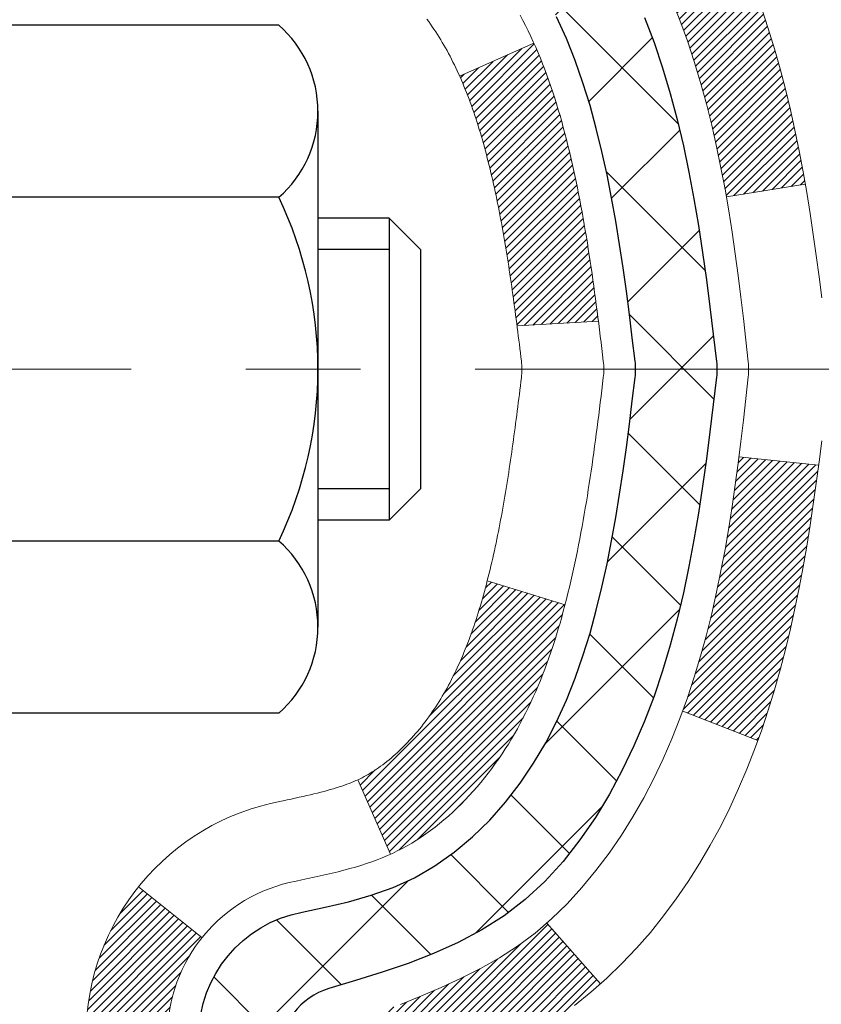
# Model space of a CAD drawing. Extents: x 13 to 3254, y -142 to 1977.
# Drawn here: x 312 to 313, y -118 to -118 of the extents above; entities that cross this region are included whole.
import ezdxf

# ---------------------------------------------------------------- set-up
doc = ezdxf.new("R2010")
doc.units = 0
doc.header["$LTSCALE"] = 5
doc.header["$MEASUREMENT"] = 0
doc.linetypes.add('CENTERX2', pattern=[4, 2.5, -0.5, 0.5, -0.5])
doc.layers.get('DEFPOINTS').update_dxf_attribs({"linetype": 'CONTINUOUS'})
for name, color, linetype, lineweight in [('CENTERLINE - L', 1, 'CENTERX2', 18), ('CONCRETE - H', 130, 'CONTINUOUS', 9), ('DECK COAT - H', 20, 'CONTINUOUS', 20), ('DECK COAT - L', 22, 'CONTINUOUS', 18), ('DIMS', 50, 'CONTINUOUS', 25), ('MIG FOOT - H', 251, 'CONTINUOUS', 20), ('MIG RETAINER - H', 251, 'CONTINUOUS', 20), ('PVC SIDESHEET - H', 170, 'CONTINUOUS', 20), ('PVC SIDESHEET - L', 150, 'CONTINUOUS', 25), ('SCREW - L', 1, 'CONTINUOUS', 25), ('TEXT - 4', 241, 'CONTINUOUS', 25)]:
    doc.layers.add(name, color=color, linetype=linetype, lineweight=lineweight)
doc.styles.add('ROMANS', font='romans', dxfattribs={"width": 0.9})
doc.dimstyles.get("Standard").update_dxf_attribs({"dimtxt": 0.18, "dimasz": 0.18, "dimexe": 0.18, "dimexo": 0.0625, "dimgap": 0.09, "dimtad": 0, "dimtih": 1, "dimtoh": 1, "dimdec": 4, "dimzin": 0, "dimdsep": 46, "dimtxsty": 'Standard', "dimcen": 0.09, "dimadec": 0, "dimazin": 0, "dimtfac": 1, "dimtdec": 4, "dimtofl": 0, "dimtmove": 0, "dimatfit": 3, "dimfxl": 1, "dimtolj": 1, "dimtzin": 0, "dimarcsym": 0})

# ---------------------------------------------------------------- blocks, each defined once
blk = doc.blocks.new('*D22')
at = {"layer": 'DEFPOINTS', "color": 0, "transparency": 16777216}
for p in [(317.20691, -115.85741), (311.94531, -119.85741), (324.15248, -119.85741)]:
    blk.add_point(p, dxfattribs=at)
at = {"layer": 'DIMS', "color": 0, "lineweight": -2, "transparency": 16777216}
for p, q in [((317.51691, -115.85741), (324.46248, -115.85741)), ((324.15248, -116.16741), (324.15248, -117.3229)), ((324.15248, -119.54741), (324.15248, -118.76957)), ((312.25531, -119.85741), (324.46248, -119.85741))]:
    blk.add_line(p, q, dxfattribs=at)
at = {"layer": 'DIMS', "color": 0, "transparency": 16777216}
for points in [[(324.10081, -116.16741), (324.20415, -116.16741), (324.15248, -115.85741)], [(324.10081, -119.54741), (324.20415, -119.54741), (324.15248, -119.85741)]]:
    blk.add_solid(points, dxfattribs=at)
at = {"layer": 'DIMS', "color": 0, "transparency": 16777216, "insert": (324.15248, -118.04624), "char_height": 0.31, "attachment_point": 5}
blk.add_mtext('\\A1;4 IN\\P [101.6mm]', dxfattribs=at)
blk = doc.blocks.new('*D25')
at = {"layer": 'DEFPOINTS', "color": 0, "transparency": 16777216}
for p in [(317.20691, -116.35737), (311.70691, -117.29234), (311.70691, -118.35744)]:
    blk.add_point(p, dxfattribs=at)
at = {"layer": 'DIMS', "color": 0, "lineweight": -2, "transparency": 16777216}
for p, q in [((317.20691, -116.66737), (317.20691, -117.60234)), ((311.70691, -118.04744), (311.70691, -116.98234)), ((312.01691, -117.29234), (313.37495, -117.29234)), ((316.89691, -117.29234), (316.47495, -117.29234))]:
    blk.add_line(p, q, dxfattribs=at)
at = {"layer": 'DIMS', "color": 0, "transparency": 16777216}
for points in [[(312.01691, -117.24067), (312.01691, -117.34401), (311.70691, -117.29234)], [(316.89691, -117.24067), (316.89691, -117.34401), (317.20691, -117.29234)]]:
    blk.add_solid(points, dxfattribs=at)
at = {"layer": 'DIMS', "color": 0, "transparency": 16777216, "insert": (314.92495, -117.29234), "char_height": 0.31, "attachment_point": 5}
blk.add_mtext('\\A1;5 1/2 IN\\P [139.7mm]', dxfattribs=at)

msp = doc.modelspace()

# ---------------------------------------------------------------- hatches: boundary and pattern name
at = {"layer": 'CONCRETE - H'}
h = msp.add_hatch(dxfattribs=at)
h.set_pattern_fill('AR-CONC', color=256, scale=0.217)
h.set_pattern_definition([(50, (0, 0), (1.5564546, -0.136172), [0.16275, -1.79025]), (355, (0, 0), (-0.3010904, 1.632257), [0.1302, -1.4322]), (100.45144, (0.1297, -0.0113), (1.255364, 1.496085), [0.138316, -1.5214784]), (46.1842, (0, 0.434), (2.315914, -0.359177), [0.244125, -2.685375]), (96.6356, (0.193, 0.404), (2.028216, 2.113837), [0.207474, -2.282219]), (351.1842, (0, 0.434), (2.028216, 2.113837), [0.1953, -2.1483]), (21, (0.217, 0.3255), (1.2952883, -0.873683), [0.16275, -1.79025]), (326, (0.217, 0.3255), (0.527994, 1.5735756), [0.1302, -1.4322]), (71.45144, (0.325, 0.2527), (1.8232826, 0.6998926), [0.138316, -1.5214784]), (37.5, (0, 0), (0.0263869, 0.7223797), [0, -1.41484, 0, -1.4539, 0, -1.437625]), (7.5, (0, 0), (0.5708609, 0.8558734), [0, -0.82894, 0, -1.38229, 0, -0.547925]), (327.5, (-0.4839, 0), (1.1583947, -0.0489441), [0, -0.5425, 0, -1.6926, 0, -2.24595]), (317.5, (-0.7009, 0), (1.265514, 0.2172278), [0, -0.70525, 0, -1.12406, 0, -1.59495])])
edge = h.paths.add_edge_path()
edge.add_spline(control_points=[(320.26755, -115.85744), (320.40221, -116.18214), (320.24175, -116.83302), (319.11976, -117.27261), (318.19916, -118.69143), (318.5581, -119.93978), (318.81812, -120.56815)], knot_values=[0, 0, 0, 0, 0.876559, 1.762402, 3.422508, 5.404763, 5.404763, 5.404763, 5.404763], degree=3, periodic=0)
edge.add_line((318.81811, -120.56815), (318.81812, -121.1587))
edge.add_line((318.81812, -121.1587), (318.32512, -121.1587))
edge.add_line((318.32512, -121.1587), (318.32512, -120.96185))
edge.add_line((318.32512, -120.96185), (317.65543, -120.96185))
edge.add_arc((317.65543, -120.92248), 0.03937, 240, 270, ccw=False)
edge.add_line((317.63575, -120.95658), (317.49999, -120.8782))
edge.add_arc((317.44487, -120.97367), 0.11024, 60, 90)
edge.add_line((317.44487, -120.86343), (316.53691, -120.86343))
edge.add_arc((316.53691, -120.82406), 0.03937, 240, 270, ccw=False)
edge.add_line((316.51723, -120.85816), (315.83714, -120.46551))
edge.add_arc((315.77714, -120.56943), 0.12, 60.00003, 90)
edge.add_line((315.77714, -120.44943), (315.5657, -120.44943))
edge.add_arc((315.5657, -120.41006), 0.03937, 225, 270.00221, ccw=False)
edge.add_line((315.53786, -120.4379), (315.42139, -120.32143))
edge.add_arc((315.17169, -120.57113), 0.35313, 45, 76.098)
edge.add_arc((314.88241, -121.7399), 1.55717, 76.098, 103.902)
edge.add_arc((314.59312, -120.57113), 0.35313, 103.902, 135)
edge.add_line((314.34342, -120.32143), (314.22695, -120.4379))
edge.add_arc((314.19911, -120.41006), 0.03937, 270, 315, ccw=False)
edge.add_line((314.19911, -120.44943), (312.48821, -120.44943))
edge.add_arc((312.48821, -120.41006), 0.03937, 180, 270, ccw=False)
edge.add_line((312.44884, -120.41006), (312.44884, -118.51503))
edge.add_line((312.44884, -118.51503), (312.44884, -118.50373))
edge.add_arc((312.48821, -118.50373), 0.03937, 107.30238, 180, ccw=False)
edge.add_line((312.4765, -118.46614), (312.49378, -118.45961))
edge.add_line((312.49378, -118.45961), (312.51095, -118.4529))
edge.add_line((312.51095, -118.4529), (312.52794, -118.44581))
edge.add_line((312.52794, -118.44581), (312.54463, -118.43815))
edge.add_line((312.54463, -118.43815), (312.56094, -118.42974))
edge.add_line((312.56094, -118.42974), (312.57678, -118.42043))
edge.add_line((312.57678, -118.42043), (312.59212, -118.41024))
edge.add_line((312.59212, -118.41024), (312.60695, -118.39927))
edge.add_line((312.60695, -118.39927), (312.62127, -118.38762))
edge.add_line((312.62127, -118.38762), (312.63506, -118.37539))
edge.add_line((312.63506, -118.37539), (312.64831, -118.36262))
edge.add_line((312.64831, -118.36262), (312.66101, -118.34933))
edge.add_line((312.66101, -118.34933), (312.67314, -118.3355))
edge.add_line((312.67314, -118.3355), (312.6847, -118.32117))
edge.add_line((312.6847, -118.32117), (312.6957, -118.30638))
edge.add_line((312.6957, -118.30638), (312.70613, -118.29116))
edge.add_line((312.70613, -118.29116), (312.71601, -118.27557))
edge.add_line((312.71601, -118.27557), (312.72534, -118.25964))
edge.add_line((312.72534, -118.25964), (312.73411, -118.24342))
edge.add_line((312.73411, -118.24342), (312.74233, -118.22693))
edge.add_line((312.74233, -118.22693), (312.75004, -118.21022))
edge.add_line((312.75004, -118.21022), (312.75723, -118.19332))
edge.add_line((312.75723, -118.19332), (312.76393, -118.17625))
edge.add_line((312.76393, -118.17625), (312.77016, -118.15904))
edge.add_line((312.77016, -118.15904), (312.77595, -118.14169))
edge.add_line((312.77595, -118.14169), (312.78132, -118.1242))
edge.add_line((312.78132, -118.1242), (312.7863, -118.10659))
edge.add_line((312.7863, -118.10659), (312.79092, -118.08887))
edge.add_line((312.79092, -118.08887), (312.79519, -118.07104))
edge.add_line((312.79519, -118.07104), (312.79915, -118.0531))
edge.add_line((312.79915, -118.0531), (312.80282, -118.03508))
edge.add_line((312.80282, -118.03508), (312.80623, -118.01698))
edge.add_line((312.80623, -118.01698), (312.8094, -117.9988))
edge.add_line((312.8094, -117.9988), (312.81235, -117.98055))
edge.add_line((312.81235, -117.98055), (312.81512, -117.96224))
edge.add_line((312.81512, -117.96224), (312.81772, -117.94388))
edge.add_line((312.81772, -117.94388), (312.82019, -117.92548))
edge.add_line((312.82019, -117.92548), (312.82254, -117.90704))
edge.add_line((312.82254, -117.90704), (312.82481, -117.88858))
edge.add_line((312.82481, -117.88858), (312.82702, -117.8701))
edge.add_line((312.82702, -117.8701), (312.8292, -117.8516))
edge.add_line((312.8292, -117.8516), (312.8292, -117.83787))
edge.add_line((312.8292, -117.83787), (312.82702, -117.81937))
edge.add_line((312.82702, -117.81937), (312.82481, -117.80089))
edge.add_line((312.82481, -117.80089), (312.82254, -117.78243))
edge.add_line((312.82254, -117.78243), (312.82019, -117.76399))
edge.add_line((312.82019, -117.76399), (312.81772, -117.74559))
edge.add_line((312.81772, -117.74559), (312.81512, -117.72723))
edge.add_line((312.81512, -117.72723), (312.81235, -117.70892))
edge.add_line((312.81235, -117.70892), (312.8094, -117.69067))
edge.add_line((312.8094, -117.69067), (312.80623, -117.67249))
edge.add_line((312.80623, -117.67249), (312.80282, -117.65439))
edge.add_line((312.80282, -117.65439), (312.79915, -117.63636))
edge.add_line((312.79915, -117.63636), (312.79519, -117.61843))
edge.add_line((312.79519, -117.61843), (312.79092, -117.6006))
edge.add_line((312.79092, -117.6006), (312.7863, -117.58288))
edge.add_line((312.7863, -117.58288), (312.78132, -117.56527))
edge.add_line((312.78132, -117.56527), (312.77595, -117.54778))
edge.add_line((312.77595, -117.54778), (312.77016, -117.53043))
edge.add_line((312.77016, -117.53043), (312.76393, -117.51322))
edge.add_line((312.76393, -117.51322), (312.75723, -117.49615))
edge.add_line((312.75723, -117.49615), (312.75004, -117.47925))
edge.add_line((312.75004, -117.47925), (312.74233, -117.46254))
edge.add_line((312.74233, -117.46254), (312.73411, -117.44605))
edge.add_line((312.73411, -117.44605), (312.72534, -117.42983))
edge.add_line((312.72534, -117.42983), (312.71601, -117.4139))
edge.add_line((312.71601, -117.4139), (312.70613, -117.39831))
edge.add_line((312.70613, -117.39831), (312.6957, -117.38309))
edge.add_line((312.6957, -117.38309), (312.6847, -117.3683))
edge.add_line((312.6847, -117.3683), (312.67314, -117.35397))
edge.add_line((312.67314, -117.35397), (312.66101, -117.34014))
edge.add_line((312.66101, -117.34014), (312.64831, -117.32685))
edge.add_line((312.64831, -117.32685), (312.63506, -117.31408))
edge.add_line((312.63506, -117.31408), (312.62127, -117.30184))
edge.add_line((312.62127, -117.30184), (312.60695, -117.29019))
edge.add_line((312.60695, -117.29019), (312.59212, -117.27923))
edge.add_line((312.59212, -117.27923), (312.57678, -117.26904))
edge.add_line((312.57678, -117.26904), (312.56094, -117.25973))
edge.add_line((312.56094, -117.25973), (312.54463, -117.25132))
edge.add_line((312.54463, -117.25132), (312.52794, -117.24366))
edge.add_line((312.52794, -117.24366), (312.51095, -117.23657))
edge.add_line((312.51095, -117.23657), (312.49378, -117.22986))
edge.add_line((312.49378, -117.22986), (312.4765, -117.22333))
edge.add_arc((312.48821, -117.18574), 0.03937, 180, 252.69762, ccw=False)
edge.add_line((312.44884, -117.18574), (312.44884, -116.99651))
edge.add_line((312.44884, -116.99651), (312.35042, -116.99651))
edge.add_line((312.35042, -116.99651), (312.35068, -116.99651))
edge.add_arc((312.38979, -116.99195), 0.03937, 122.90315, 186.64026, ccw=False)
edge.add_line((312.3684, -116.9589), (312.68362, -116.75495))
edge.add_arc((312.50593, -116.55626), 0.26656, 311.80615, 360)
edge.add_line((312.77248, -116.55626), (312.77248, -116.50704))
edge.add_line((312.77248, -116.50704), (312.86223, -116.50704))
edge.add_line((312.86223, -116.50704), (312.86223, -116.56074))
edge.add_line((312.86223, -116.56074), (313.06105, -116.56074))
edge.add_arc((313.06105, -116.482), 0.07874, 270, 360)
edge.add_line((313.13979, -116.482), (313.13979, -116.35737))
edge.add_line((313.13979, -116.35737), (317.20691, -116.35734))
edge.add_line((317.20691, -116.35734), (317.20691, -115.85741))
edge.add_line((317.20691, -115.85741), (320.26755, -115.85744))
h.paths.add_polyline_path([(313.91745, -117.78317), (316.24245, -117.78317), (316.24245, -116.80151), (313.91745, -116.80151)], flags=16)
at = {"layer": 'DECK COAT - H'}
h = msp.add_hatch(dxfattribs=at)
h.set_pattern_fill('ANSI31', color=256, scale=0.03937, style=0)
h.set_pattern_definition([(45, (127.9207264, -237.7933954), (-0.00347984925, 0.00347984925), [])])
h.paths.add_polyline_path([(312.47313, -118.39107), (312.49071, -118.38347), (312.50805, -118.37551), (312.52502, -118.36698), (312.54151, -118.35771), (312.55739, -118.34751), (312.57256, -118.33622), (312.58274, -118.32747), (312.62958, -118.38024), (312.62127, -118.38762), (312.60695, -118.39927), (312.59212, -118.41024), (312.57678, -118.42043), (312.56094, -118.42974), (312.54463, -118.43815), (312.52793, -118.44581), (312.51095, -118.4529), (312.49377, -118.45961), (312.4765, -118.46614, 0.087744), (312.46432, -118.47244), (312.42131, -118.41611, -0.087752), (312.45542, -118.39848)])
h.paths.add_polyline_path([(312.72195, -118.07625), (312.72659, -118.05769), (312.73082, -118.03907), (312.73468, -118.02039), (312.7382, -118.00169), (312.74141, -117.98295), (312.74436, -117.96418), (312.74707, -117.94539), (312.74958, -117.92659), (312.75027, -117.92107), (312.8198, -117.92834), (312.81772, -117.94388), (312.81512, -117.96224), (312.81235, -117.98055), (312.8094, -117.9988), (312.80623, -118.01698), (312.80282, -118.03508), (312.79915, -118.0531), (312.79519, -118.07104), (312.79092, -118.08887), (312.7863, -118.10659), (312.78132, -118.1242), (312.77595, -118.14169), (312.77016, -118.15904), (312.76686, -118.16815), (312.70123, -118.14255), (312.70537, -118.13114), (312.71136, -118.113), (312.71688, -118.09469)])
h.paths.add_polyline_path([(312.70537, -117.55833), (312.69887, -117.54039), (312.69184, -117.52268), (312.68425, -117.50524), (312.67609, -117.48809), (312.67107, -117.47846), (312.73545, -117.44874), (312.74233, -117.46254), (312.75003, -117.47925), (312.75722, -117.49615), (312.76392, -117.51322), (312.77016, -117.53043), (312.77595, -117.54778), (312.78132, -117.56527), (312.7863, -117.58288), (312.79092, -117.6006), (312.79519, -117.61843), (312.79915, -117.63636), (312.80282, -117.65439), (312.80623, -117.67249), (312.80812, -117.68334), (312.73933, -117.69438), (312.7382, -117.68778), (312.73468, -117.66908), (312.73082, -117.6504), (312.72659, -117.63178), (312.72195, -117.61322), (312.71688, -117.59478), (312.71136, -117.57647)])
h.paths.add_polyline_path([(312.37797, -117.07185), (312.44884, -117.07185), (312.44884, -117.18574, 0.328288), (312.4765, -117.22333), (312.49377, -117.22986), (312.51095, -117.23657), (312.52793, -117.24366), (312.54463, -117.25132), (312.56094, -117.25973), (312.56113, -117.25984), (312.52383, -117.32189), (312.50805, -117.31396), (312.49071, -117.306), (312.47313, -117.2984), (312.45542, -117.29099, -0.32829), (312.37797, -117.18574)])
h.paths.add_polyline_path([(312.18112, -118.42623, -0.1704), (312.2269, -118.29582), (312.28222, -118.34011, 0.1704), (312.25199, -118.42623), (312.25199, -118.54763), (312.18112, -118.54763)])
h.paths.add_polyline_path([(312.51448, -118.08175), (312.51659, -118.07607), (312.51864, -118.07029), (312.52063, -118.06441), (312.52208, -118.05993), (312.52304, -118.05692), (312.52397, -118.0539), (312.5249, -118.05084), (312.5258, -118.04777), (312.5267, -118.04467), (312.52758, -118.04155), (312.52845, -118.03842), (312.5293, -118.03526), (312.53015, -118.03209), (312.53094, -118.02903), (312.59875, -118.04987), (312.59861, -118.05039), (312.59722, -118.05558), (312.5958, -118.06074), (312.59434, -118.06589), (312.59283, -118.07101), (312.59129, -118.0761), (312.58969, -118.08118), (312.58806, -118.08622), (312.58637, -118.09124), (312.58464, -118.09622), (312.58286, -118.10118), (312.58103, -118.10611), (312.57914, -118.11101), (312.57721, -118.11587), (312.57521, -118.1207), (312.57317, -118.12549), (312.57106, -118.13025), (312.5689, -118.13498), (312.56668, -118.13966), (312.56439, -118.14431), (312.56205, -118.14892), (312.55964, -118.15348), (312.55717, -118.15801), (312.55463, -118.16249), (312.55202, -118.16693), (312.54935, -118.17133), (312.5466, -118.17567), (312.54379, -118.17998), (312.5409, -118.18423), (312.53794, -118.18844), (312.5349, -118.1926), (312.53179, -118.19671), (312.52861, -118.20076), (312.52536, -118.20475), (312.52204, -118.20868), (312.51865, -118.21254), (312.51519, -118.21634), (312.51167, -118.22006), (312.50809, -118.2237), (312.50445, -118.22726), (312.50076, -118.23073), (312.497, -118.23412), (312.49319, -118.23741), (312.48933, -118.24061), (312.48542, -118.24371), (312.48145, -118.2467), (312.47744, -118.2496), (312.47339, -118.25238), (312.46929, -118.25505), (312.46515, -118.25761), (312.46098, -118.26004), (312.45677, -118.26236), (312.45252, -118.26456), (312.44821, -118.26664), (312.44647, -118.26743), (312.41809, -118.2025), (312.42087, -118.20116), (312.42443, -118.1993), (312.42799, -118.19728), (312.43159, -118.19506), (312.43523, -118.19265), (312.43889, -118.19006), (312.44255, -118.18729), (312.4462, -118.18434), (312.44985, -118.18123), (312.45348, -118.17794), (312.45708, -118.1745), (312.46064, -118.17091), (312.46415, -118.16717), (312.4676, -118.1633), (312.47099, -118.15931), (312.47431, -118.1552), (312.47754, -118.15099), (312.48069, -118.14669), (312.48374, -118.1423), (312.48671, -118.13781), (312.4896, -118.13322), (312.49241, -118.12853), (312.49515, -118.12373), (312.49781, -118.11884), (312.5004, -118.11384), (312.50292, -118.10874), (312.50537, -118.10354), (312.50775, -118.09824), (312.51006, -118.09284), (312.5123, -118.08735)])
h.paths.add_polyline_path([(312.55422, -117.78672), (312.55373, -117.78315), (312.55324, -117.77959), (312.55274, -117.77604), (312.55224, -117.77249), (312.55173, -117.76896), (312.55121, -117.76543), (312.55069, -117.76192), (312.55016, -117.75841), (312.54963, -117.7549), (312.54909, -117.75141), (312.54854, -117.74792), (312.54798, -117.74444), (312.54742, -117.74097), (312.54684, -117.73751), (312.54626, -117.73405), (312.54567, -117.7306), (312.54507, -117.72716), (312.54446, -117.72372), (312.54385, -117.7203), (312.54322, -117.71688), (312.54259, -117.71347), (312.54194, -117.71007), (312.54129, -117.70668), (312.54062, -117.70331), (312.53995, -117.69994), (312.53926, -117.69659), (312.53856, -117.69325), (312.53786, -117.68992), (312.53714, -117.6866), (312.53641, -117.6833), (312.53567, -117.68001), (312.53492, -117.67673), (312.53415, -117.67347), (312.53338, -117.67022), (312.53259, -117.66698), (312.53179, -117.66377), (312.53097, -117.66056), (312.53015, -117.65738), (312.5293, -117.65421), (312.52845, -117.65105), (312.52758, -117.64792), (312.5267, -117.6448), (312.5258, -117.6417), (312.52444, -117.63708), (312.52256, -117.63102), (312.52063, -117.62505), (312.51864, -117.61918), (312.51659, -117.6134), (312.51448, -117.60771), (312.5123, -117.60212), (312.51006, -117.59663), (312.50775, -117.59123), (312.50686, -117.58925), (312.57158, -117.56038), (312.57317, -117.56398), (312.57521, -117.56877), (312.57721, -117.5736), (312.57914, -117.57846), (312.58103, -117.58336), (312.58286, -117.58829), (312.58464, -117.59324), (312.58637, -117.59823), (312.58806, -117.60325), (312.58969, -117.60829), (312.59129, -117.61336), (312.59283, -117.61846), (312.59434, -117.62358), (312.5958, -117.62873), (312.59722, -117.63389), (312.59861, -117.63908), (312.59996, -117.64428), (312.60127, -117.6495), (312.60254, -117.65473), (312.60378, -117.65998), (312.60499, -117.66524), (312.60617, -117.67052), (312.60731, -117.67581), (312.60843, -117.68111), (312.60951, -117.68642), (312.61057, -117.69173), (312.6116, -117.69706), (312.61261, -117.70239), (312.61359, -117.70773), (312.61455, -117.71307), (312.61548, -117.71841), (312.61639, -117.72377), (312.61729, -117.72913), (312.61816, -117.73449), (312.61901, -117.73987), (312.61984, -117.74525), (312.62066, -117.75064), (312.62146, -117.75603), (312.62224, -117.76143), (312.62301, -117.76683), (312.62376, -117.77225), (312.62451, -117.77766), (312.62524, -117.78309), (312.62596, -117.78852), (312.62666, -117.79395), (312.62736, -117.7994), (312.62778, -117.8027), (312.55689, -117.80697), (312.5566, -117.80469), (312.55613, -117.80108), (312.55566, -117.79747), (312.55518, -117.79388), (312.5547, -117.79029)])
h.paths.add_polyline_path([(312.18112, -117.26324), (312.18112, -117.16684), (312.25199, -117.16684), (312.25199, -117.26324, 0.355191), (312.36165, -117.39813), (312.34133, -117.4662, -0.347126)])
at = {"layer": 'MIG FOOT - H'}
h = msp.add_hatch(dxfattribs=at)
h.set_pattern_fill('ANSI31', color=256, scale=1.9685, style=0)
h.set_pattern_definition([(45, (-635.0367, -583.4201), (-0.17399246, 0.17399246), [])])
h.paths.add_polyline_path([(312.10891, -117.09461), (311.94491, -117.09461), (311.94491, -117.66196), (312.10891, -117.66196)])
edge = h.paths.add_edge_path()
edge.add_line((312.10891, -118.03696), (311.94491, -118.03696))
edge.add_line((311.94491, -118.03696), (311.94491, -120.55438))
edge.add_arc((312.29924, -120.55438), 0.35433, 180, 270)
edge.add_line((312.29924, -120.90871), (314.66366, -120.90871))
edge.add_line((314.66366, -120.90871), (314.66366, -120.74471))
edge.add_line((314.66366, -120.74471), (312.29924, -120.74471))
edge.add_arc((312.29924, -120.55438), 0.19033, 180, 270, ccw=False)
edge.add_line((312.10891, -120.55438), (312.10891, -118.03696))
h.paths.add_polyline_path([(315.63241, -120.74471), (315.10116, -120.74471), (315.10116, -120.90871), (315.63241, -120.90871)])
at = {"layer": 'MIG RETAINER - H'}
h = msp.add_hatch(dxfattribs=at)
h.set_pattern_fill('ANSI31', color=256, scale=0.47, style=0)
h.set_pattern_definition([(45, (-635.0367, -554.118964), (-0.0415425234, 0.0415425234), [])])
h.paths.add_polyline_path([(311.70691, -118.76661), (311.70691, -118.06549), (311.7812, -118.0009), (311.94491, -118.0009), (311.94491, -118.76661)])
edge = h.paths.add_edge_path()
edge.add_arc((312.48691, -116.31761), 0.078, 270, 360)
edge.add_line((312.56491, -116.31761), (312.56491, -116.05461))
edge.add_arc((312.58491, -116.05461), 0.02, 90, 180, ccw=False)
edge.add_line((312.58491, -116.03461), (312.67191, -116.03461))
edge.add_arc((312.67191, -116.06461), 0.03, 0, 90, ccw=False)
edge.add_line((312.70191, -116.06461), (312.70191, -116.59961))
edge.add_arc((312.54491, -116.59961), 0.157, -90, 0, ccw=False)
edge.add_line((312.54491, -116.75661), (312.37865, -116.75661))
edge.add_arc((312.37865, -116.83535), 0.07874, 90, 177.41448)
edge.add_arc((312.1851, -116.82661), 0.115, 275.21247, 357.41448, ccw=False)
edge.add_arc((312.19373, -116.92121), 0.02, 160.32576, 275.21247, ccw=False)
edge.add_arc((312.06369, -116.87471), 0.11811, 340.32576, 642.63422)
edge.add_arc((312.09389, -117.00948), 0.02, -10.62152, 102.63422, ccw=False)
edge.add_arc((312.03591, -116.99861), 0.079, 270, 349.37848, ccw=False)
edge.add_line((312.03591, -117.07761), (311.96191, -117.07761))
edge.add_arc((311.96191, -117.09461), 0.017, 90, 180)
edge.add_line((311.94491, -117.09461), (311.94491, -117.68831))
edge.add_line((311.94491, -117.68831), (311.7812, -117.68831))
edge.add_line((311.7812, -117.68831), (311.70691, -117.62372))
edge.add_line((311.70691, -117.62372), (311.70691, -116.06461))
edge.add_arc((311.73691, -116.06461), 0.03, 90, 180, ccw=False)
edge.add_line((311.73691, -116.03461), (311.80191, -116.03461))
edge.add_arc((311.80191, -116.05461), 0.02, 0, 90, ccw=False)
edge.add_line((311.82191, -116.05461), (311.82191, -116.31761))
edge.add_arc((311.89991, -116.31761), 0.078, 180, 270)
edge.add_line((311.89991, -116.39561), (311.90391, -116.39561))
edge.add_arc((311.90391, -116.31761), 0.078, 270, 360)
edge.add_line((311.98191, -116.31761), (311.98191, -116.05461))
edge.add_arc((312.00191, -116.05461), 0.02, 90, 180, ccw=False)
edge.add_line((312.00191, -116.03461), (312.14335, -116.03461))
edge.add_line((312.14335, -116.03461), (312.14335, -116.3655))
edge.add_line((312.14335, -116.3655), (312.16264, -116.38483))
edge.add_line((312.16264, -116.38483), (312.16264, -116.46197))
edge.add_line((312.16264, -116.46197), (312.22049, -116.50054))
edge.add_line((312.22049, -116.50054), (312.27835, -116.46197))
edge.add_line((312.27835, -116.46197), (312.27835, -116.38483))
edge.add_line((312.27835, -116.38483), (312.29764, -116.36555))
edge.add_line((312.29764, -116.36555), (312.29764, -116.03461))
edge.add_line((312.29764, -116.03461), (312.38491, -116.03461))
edge.add_arc((312.38491, -116.05461), 0.02, 0, 90, ccw=False)
edge.add_line((312.40491, -116.05461), (312.40491, -116.31761))
edge.add_arc((312.48291, -116.31761), 0.078, 180, 270)
edge.add_line((312.48291, -116.39561), (312.48691, -116.39561))
at = {"layer": 'PVC SIDESHEET - H'}
h = msp.add_hatch(dxfattribs=at)
h.set_pattern_fill('ANSI37', color=256, scale=0.59055, style=0)
h.set_pattern_definition([(45, (127.92073, -237.793395), (-0.052197739, 0.052197739), []), (135, (127.92073, -237.793395), (-0.052197739, -0.052197739), [])])
h.paths.add_polyline_path([(312.27955, -117.06582), (312.27955, -116.99195, -0.254418), (312.3299, -116.8994), (312.55077, -116.7565, 0.403308), (312.70191, -116.59961), (312.70191, -116.57476, 0.023531), (312.70278, -116.55626), (312.70278, -116.05823, 0.414214), (312.67915, -116.03461), (312.29923, -116.03461), (312.29923, -115.97555), (312.32384, -115.95587), (312.66225, -115.95587, -0.414214), (312.77248, -116.0661), (312.77248, -116.55626, -0.213441), (312.68362, -116.75495), (312.3684, -116.9589, 0.254418), (312.35041, -116.99195), (312.35041, -117.06582), (312.35041, -117.24828, 0.330642), (312.39239, -117.30481), (312.41615, -117.31188), (312.4392, -117.31914), (312.46188, -117.32696), (312.48402, -117.33557), (312.50546, -117.3452), (312.52605, -117.35607), (312.54564, -117.36842), (312.56406, -117.38248), (312.58121, -117.39835), (312.59709, -117.41579), (312.61173, -117.4345), (312.62519, -117.45417), (312.63748, -117.47449), (312.64867, -117.49527), (312.65882, -117.51643), (312.66801, -117.53795), (312.67631, -117.55978), (312.68378, -117.5819), (312.6905, -117.6043), (312.69652, -117.62694), (312.70192, -117.6498), (312.70677, -117.67286), (312.71113, -117.69609), (312.71506, -117.71947), (312.71864, -117.74298), (312.72194, -117.76659), (312.72501, -117.79028), (312.72793, -117.81403), (312.73076, -117.8378, -0.059335), (312.73074, -117.85177), (312.72793, -117.87544), (312.72501, -117.89918), (312.72194, -117.92287), (312.71864, -117.94649), (312.71506, -117.97), (312.71113, -117.99338), (312.70677, -118.01661), (312.70192, -118.03967), (312.69652, -118.06253), (312.6905, -118.08517), (312.68378, -118.10756), (312.67631, -118.12969), (312.66801, -118.15152), (312.65882, -118.17304), (312.64867, -118.1942), (312.63748, -118.21498), (312.62519, -118.2353), (312.61173, -118.25497), (312.59709, -118.27368), (312.58121, -118.29112), (312.56406, -118.30699), (312.54564, -118.32105), (312.52605, -118.3334), (312.50546, -118.34427), (312.48402, -118.3539), (312.46188, -118.3625), (312.4392, -118.37032), (312.41615, -118.37758), (312.39286, -118.38451, 0.332982), (312.35041, -118.44119), (312.27955, -118.44119), (312.27955, -118.42623, -0.360812), (312.36943, -118.31789), (312.38975, -118.31354), (312.40989, -118.30878), (312.42969, -118.30319), (312.44896, -118.29634), (312.46753, -118.28784), (312.48529, -118.27753), (312.50217, -118.26559), (312.51811, -118.25221), (312.53305, -118.23758), (312.54695, -118.22189), (312.55973, -118.20534), (312.57136, -118.1881), (312.58188, -118.17028), (312.59136, -118.15194), (312.59988, -118.13315), (312.60752, -118.11396), (312.61437, -118.09445), (312.62049, -118.07467), (312.62596, -118.05469), (312.63088, -118.03457), (312.63531, -118.01438), (312.63932, -117.99414), (312.64296, -117.97388), (312.64628, -117.95358), (312.64933, -117.93326), (312.65217, -117.91292), (312.65483, -117.89256), (312.65738, -117.87219), (312.65984, -117.85191, 0.060601), (312.65985, -117.83765), (312.65738, -117.81728), (312.65483, -117.79691), (312.65217, -117.77655), (312.64933, -117.75621), (312.64628, -117.73589), (312.64296, -117.71559), (312.63932, -117.69532), (312.63531, -117.67509), (312.63088, -117.6549), (312.62596, -117.63478), (312.62049, -117.6148), (312.61437, -117.59502), (312.60752, -117.57551), (312.59988, -117.55632), (312.59136, -117.53752), (312.58188, -117.51918), (312.57136, -117.50136), (312.55973, -117.48413), (312.54695, -117.46758), (312.53305, -117.45189), (312.51811, -117.43726), (312.50217, -117.42388), (312.48529, -117.41194), (312.46753, -117.40163), (312.44896, -117.39313), (312.42969, -117.38628), (312.40989, -117.38069), (312.38975, -117.37592), (312.36943, -117.37158, -0.360812), (312.27955, -117.26324)])

# ---------------------------------------------------------------- linework, layer by layer
at = {"layer": 'CENTERLINE - L', "ltscale": 0.03}
msp.add_line((312.89538, -117.84461), (311.6579, -117.84461), dxfattribs=at)
at = {"layer": 'DECK COAT - L'}
for p, q in [((312.57158, -117.56038), (312.50686, -117.58924)), ((312.80814, -117.68333), (312.73936, -117.69438)), ((312.62779, -117.8027), (312.55689, -117.80697)), ((312.81981, -117.92834), (312.75029, -117.92107)), ((312.59875, -118.04987), (312.53094, -118.02903)), ((312.76691, -118.16817), (312.70129, -118.14257)), ((312.44648, -118.26744), (312.41809, -118.2025)), ((312.28222, -118.34011), (312.2269, -118.29582)), ((312.62964, -118.38031), (312.58282, -118.32757))]:
    msp.add_line(p, q, dxfattribs=at)
for points in [[(312.45542, -118.39848), (312.47313, -118.39107), (312.49071, -118.38347), (312.50805, -118.37551), (312.52502, -118.36698), (312.54151, -118.35771), (312.55739, -118.34751), (312.57256, -118.33622), (312.58696, -118.32385), (312.60061, -118.31054), (312.61351, -118.29644), (312.62568, -118.28169), (312.63713, -118.26643), (312.64787, -118.25074), (312.65792, -118.23466), (312.66732, -118.2182), (312.67609, -118.20138), (312.68425, -118.18423), (312.69184, -118.16678), (312.69887, -118.14908), (312.70537, -118.13114), (312.71136, -118.113), (312.71688, -118.09469), (312.72195, -118.07625), (312.72659, -118.05769), (312.73082, -118.03907), (312.73468, -118.02039), (312.7382, -118.00169), (312.74141, -117.98295), (312.74436, -117.96418), (312.74707, -117.94539), (312.74958, -117.92659), (312.75194, -117.90776), (312.75417, -117.88892), (312.75632, -117.87008), (312.75842, -117.85123, 0.055157), (312.75842, -117.83824), (312.75632, -117.81939), (312.75417, -117.80054), (312.75194, -117.78171), (312.74958, -117.76288), (312.74707, -117.74407), (312.74436, -117.72529), (312.74141, -117.70652), (312.7382, -117.68778), (312.73468, -117.66908), (312.73082, -117.6504), (312.72659, -117.63178), (312.72195, -117.61322), (312.71688, -117.59478), (312.71136, -117.57647), (312.70537, -117.55833), (312.69887, -117.54039), (312.69184, -117.52268)], [(312.18112, -118.42623, -0.360812), (312.35126, -118.22116), (312.35288, -118.22079), (312.3565, -118.22003), (312.36006, -118.21927), (312.36354, -118.21852), (312.36695, -118.21778), (312.37029, -118.21704), (312.37354, -118.21631), (312.37672, -118.21557), (312.37982, -118.21483), (312.38284, -118.21409), (312.38578, -118.21335), (312.38863, -118.21261), (312.39141, -118.21185), (312.39411, -118.2111), (312.39673, -118.21034), (312.39926, -118.20957), (312.40171, -118.20879), (312.40408, -118.20801), (312.40636, -118.20723), (312.40855, -118.20644), (312.41065, -118.20565), (312.41266, -118.20485), (312.41459, -118.20405), (312.41644, -118.20325), (312.41824, -118.20243), (312.42001, -118.20158), (312.42177, -118.2007), (312.42353, -118.19977), (312.42531, -118.1988), (312.42709, -118.19779), (312.42888, -118.19673), (312.43068, -118.19562), (312.43249, -118.19446), (312.43431, -118.19326), (312.43614, -118.19201), (312.43797, -118.19071), (312.4398, -118.18937), (312.44163, -118.18798), (312.44346, -118.18655), (312.44529, -118.18508), (312.44711, -118.18357), (312.44894, -118.18201), (312.45076, -118.18041), (312.45257, -118.17877), (312.45438, -118.17709), (312.45618, -118.17536), (312.45797, -118.1736), (312.45975, -118.17181), (312.46152, -118.16997), (312.46327, -118.1681), (312.46501, -118.1662), (312.46674, -118.16427), (312.46845, -118.1623), (312.47015, -118.16031), (312.47182, -118.15828), (312.47348, -118.15623), (312.47512, -118.15415), (312.47673, -118.15205), (312.47833, -118.14992), (312.4799, -118.14777), (312.48145, -118.14559), (312.48298, -118.1434), (312.48448, -118.14118), (312.48597, -118.13893), (312.48743, -118.13666), (312.48888, -118.13437), (312.49031, -118.13205), (312.49171, -118.1297), (312.4931, -118.12733), (312.49447, -118.12493), (312.49582, -118.12251), (312.49715, -118.12006), (312.49846, -118.11759), (312.49976, -118.11509), (312.50104, -118.11256), (312.5023, -118.11001), (312.50354, -118.10743), (312.50476, -118.10483), (312.50597, -118.10221), (312.50716, -118.09956), (312.50833, -118.09688), (312.50948, -118.09418), (312.51062, -118.09146), (312.51174, -118.08871), (312.51285, -118.08594), (312.51394, -118.08315), (312.51501, -118.08033), (312.51607, -118.07748), (312.51711, -118.07462), (312.51813, -118.07173), (312.51914, -118.06881), (312.52014, -118.06587), (312.52112, -118.06291), (312.52208, -118.05993), (312.52304, -118.05692), (312.52397, -118.0539), (312.5249, -118.05084), (312.5258, -118.04777), (312.5267, -118.04467), (312.52758, -118.04155), (312.52845, -118.03842), (312.5293, -118.03526), (312.53015, -118.03209), (312.53097, -118.02891), (312.53179, -118.0257), (312.53259, -118.02248), (312.53338, -118.01925), (312.53415, -118.016), (312.53492, -118.01274), (312.53567, -118.00946), (312.53641, -118.00617), (312.53714, -118.00287), (312.53786, -117.99955), (312.53856, -117.99622), (312.53926, -117.99288), (312.53995, -117.98953), (312.54062, -117.98616), (312.54129, -117.98278), (312.54194, -117.9794), (312.54259, -117.976), (312.54322, -117.97259), (312.54385, -117.96917), (312.54446, -117.96574), (312.54507, -117.96231), (312.54567, -117.95887), (312.54626, -117.95542), (312.54684, -117.95196), (312.54742, -117.9485), (312.54798, -117.94502), (312.54854, -117.94155), (312.54909, -117.93806), (312.54963, -117.93456), (312.55016, -117.93106), (312.55069, -117.92755), (312.55121, -117.92403), (312.55173, -117.92051), (312.55224, -117.91697), (312.55274, -117.91343), (312.55324, -117.90988), (312.55373, -117.90632), (312.55422, -117.90275), (312.5547, -117.89918), (312.55518, -117.89559), (312.55566, -117.89199), (312.55613, -117.88839), (312.5566, -117.88478), (312.55706, -117.88116), (312.55752, -117.87752), (312.55798, -117.87388), (312.55844, -117.87024), (312.5589, -117.86658), (312.55935, -117.86292), (312.5598, -117.85924), (312.56025, -117.85556), (312.5607, -117.85187, 0.060646), (312.5607, -117.8376), (312.56025, -117.83391), (312.5598, -117.83023), (312.55935, -117.82655), (312.5589, -117.82289), (312.55844, -117.81923), (312.55798, -117.81558), (312.55752, -117.81194), (312.55706, -117.80831), (312.5566, -117.80469), (312.55613, -117.80108), (312.55566, -117.79747), (312.55518, -117.79388), (312.5547, -117.79029), (312.55422, -117.78672), (312.55373, -117.78315), (312.55324, -117.77959), (312.55274, -117.77604), (312.55224, -117.77249), (312.55173, -117.76896), (312.55121, -117.76543), (312.55069, -117.76192), (312.55016, -117.75841), (312.54963, -117.7549), (312.54909, -117.75141), (312.54854, -117.74792), (312.54798, -117.74444), (312.54742, -117.74097), (312.54684, -117.73751), (312.54626, -117.73405), (312.54567, -117.7306), (312.54507, -117.72716), (312.54446, -117.72372), (312.54385, -117.7203), (312.54322, -117.71688), (312.54259, -117.71347), (312.54194, -117.71007), (312.54129, -117.70668), (312.54062, -117.70331), (312.53995, -117.69994), (312.53926, -117.69659), (312.53856, -117.69325), (312.53786, -117.68992), (312.53714, -117.6866), (312.53641, -117.6833), (312.53567, -117.68001), (312.53492, -117.67673), (312.53415, -117.67347), (312.53338, -117.67022), (312.53259, -117.66698), (312.53179, -117.66377), (312.53097, -117.66056), (312.53015, -117.65738), (312.5293, -117.65421), (312.52845, -117.65105), (312.52758, -117.64792), (312.5267, -117.6448), (312.5258, -117.6417), (312.5249, -117.63863), (312.52397, -117.63557), (312.52304, -117.63254), (312.52208, -117.62954), (312.52112, -117.62655), (312.52014, -117.62359), (312.51914, -117.62066), (312.51813, -117.61774), (312.51711, -117.61485), (312.51607, -117.61199), (312.51501, -117.60914), (312.51394, -117.60632), (312.51285, -117.60353), (312.51174, -117.60076), (312.51062, -117.59801), (312.50948, -117.59529), (312.50833, -117.59259), (312.50716, -117.58991), (312.50597, -117.58726), (312.50476, -117.58464), (312.50354, -117.58204), (312.5023, -117.57946), (312.50104, -117.57691), (312.49976, -117.57438), (312.49846, -117.57188), (312.49715, -117.56941), (312.49582, -117.56696), (312.49447, -117.56454), (312.4931, -117.56214), (312.49171, -117.55977), (312.49031, -117.55742), (312.48888, -117.5551), (312.48743, -117.55281), (312.48597, -117.55054), (312.48448, -117.54829), (312.48298, -117.54607), (312.48145, -117.54388), (312.4799, -117.5417), (312.47833, -117.53955)], [(312.55964, -117.53599), (312.56205, -117.54055), (312.56439, -117.54516), (312.56668, -117.54981), (312.5689, -117.55449), (312.57106, -117.55922), (312.57317, -117.56398), (312.57521, -117.56877), (312.57721, -117.5736), (312.57914, -117.57846), (312.58103, -117.58336), (312.58286, -117.58829), (312.58464, -117.59324), (312.58637, -117.59823), (312.58806, -117.60325), (312.58969, -117.60829), (312.59129, -117.61336), (312.59283, -117.61846), (312.59434, -117.62358), (312.5958, -117.62873), (312.59722, -117.63389), (312.59861, -117.63908), (312.59996, -117.64428), (312.60127, -117.6495), (312.60254, -117.65473), (312.60378, -117.65998), (312.60499, -117.66524), (312.60617, -117.67052), (312.60731, -117.67581), (312.60843, -117.68111), (312.60951, -117.68642), (312.61057, -117.69173), (312.6116, -117.69706), (312.61261, -117.70239), (312.61359, -117.70773), (312.61455, -117.71307), (312.61548, -117.71841), (312.61639, -117.72377), (312.61729, -117.72913), (312.61816, -117.73449), (312.61901, -117.73987), (312.61984, -117.74525), (312.62066, -117.75064), (312.62146, -117.75603), (312.62224, -117.76143), (312.62301, -117.76683), (312.62376, -117.77225), (312.62451, -117.77766), (312.62524, -117.78309), (312.62596, -117.78852), (312.62666, -117.79395), (312.62736, -117.7994), (312.62806, -117.80484), (312.62874, -117.8103), (312.62942, -117.81575), (312.63009, -117.82122), (312.63076, -117.82669), (312.63143, -117.83216), (312.63209, -117.83764, -0.060268), (312.63209, -117.85183), (312.63143, -117.85731), (312.63076, -117.86278), (312.63009, -117.86825), (312.62942, -117.87371), (312.62874, -117.87917), (312.62806, -117.88463), (312.62736, -117.89007), (312.62666, -117.89551), (312.62596, -117.90095), (312.62524, -117.90638), (312.62451, -117.91181), (312.62376, -117.91722), (312.62301, -117.92264), (312.62224, -117.92804), (312.62146, -117.93344), (312.62066, -117.93883), (312.61984, -117.94422), (312.61901, -117.9496), (312.61816, -117.95497), (312.61729, -117.96034), (312.61639, -117.9657), (312.61548, -117.97106), (312.61455, -117.9764), (312.61359, -117.98174), (312.61261, -117.98708), (312.6116, -117.99241), (312.61057, -117.99774), (312.60951, -118.00305), (312.60843, -118.00836), (312.60731, -118.01366), (312.60617, -118.01895), (312.60499, -118.02423), (312.60378, -118.02949), (312.60254, -118.03474), (312.60127, -118.03997), (312.59996, -118.04519), (312.59861, -118.05039), (312.59722, -118.05558), (312.5958, -118.06074), (312.59434, -118.06589), (312.59283, -118.07101), (312.59129, -118.0761), (312.58969, -118.08118), (312.58806, -118.08622), (312.58637, -118.09124), (312.58464, -118.09622), (312.58286, -118.10118), (312.58103, -118.10611), (312.57914, -118.11101), (312.57721, -118.11587), (312.57521, -118.1207), (312.57317, -118.12549), (312.57106, -118.13025), (312.5689, -118.13498), (312.56668, -118.13966), (312.56439, -118.14431), (312.56205, -118.14892), (312.55964, -118.15348), (312.55717, -118.15801), (312.55463, -118.16249), (312.55202, -118.16693), (312.54935, -118.17133), (312.5466, -118.17567), (312.54379, -118.17998), (312.5409, -118.18423), (312.53794, -118.18844), (312.5349, -118.1926), (312.53179, -118.19671), (312.52861, -118.20076), (312.52536, -118.20475), (312.52204, -118.20868), (312.51865, -118.21254), (312.51519, -118.21634), (312.51167, -118.22006), (312.50809, -118.2237), (312.50445, -118.22726), (312.50076, -118.23073), (312.497, -118.23412), (312.49319, -118.23741), (312.48933, -118.24061), (312.48542, -118.24371), (312.48145, -118.2467), (312.47744, -118.2496), (312.47339, -118.25238), (312.46929, -118.25505), (312.46515, -118.25761), (312.46098, -118.26004), (312.45677, -118.26236), (312.45252, -118.26456), (312.44821, -118.26664), (312.44384, -118.26861), (312.4394, -118.27048), (312.43487, -118.27225), (312.43026, -118.27394), (312.42556, -118.27555), (312.42078, -118.27709), (312.41593, -118.27856), (312.411, -118.27997), (312.406, -118.28132), (312.40092, -118.28262), (312.39579, -118.28388), (312.39059, -118.2851), (312.38533, -118.2863), (312.38001, -118.28747), (312.37464, -118.28862), (312.36923, -118.28977), (312.36434, -118.29081, 0.360812), (312.25199, -118.42623)]]:
    msp.add_lwpolyline(points, format="xyb", dxfattribs=at)
for points in [[(312.77016, -117.53043), (312.77595, -117.54778), (312.78132, -117.56527), (312.7863, -117.58288), (312.79092, -117.6006), (312.79519, -117.61843), (312.79915, -117.63636), (312.80282, -117.65439), (312.80623, -117.67249), (312.8094, -117.69067), (312.81235, -117.70892), (312.81512, -117.72723), (312.81772, -117.74559), (312.82019, -117.76399), (312.82254, -117.78243)], [(312.82254, -117.90704), (312.82019, -117.92548), (312.81772, -117.94388), (312.81512, -117.96224), (312.81235, -117.98055), (312.8094, -117.9988), (312.80623, -118.01698), (312.80282, -118.03508), (312.79915, -118.0531), (312.79519, -118.07104), (312.79092, -118.08887), (312.7863, -118.10659), (312.78132, -118.1242), (312.77595, -118.14169), (312.77016, -118.15904), (312.76392, -118.17625), (312.75722, -118.19332), (312.75003, -118.21022), (312.74233, -118.22693), (312.73411, -118.24342), (312.72533, -118.25964), (312.71601, -118.27557), (312.70613, -118.29116), (312.6957, -118.30638), (312.6847, -118.32117), (312.67313, -118.3355), (312.661, -118.34933), (312.64831, -118.36262), (312.63506, -118.37539), (312.62127, -118.38762), (312.60695, -118.39927)]]:
    msp.add_lwpolyline(points, dxfattribs=at)
at = {"layer": 'PVC SIDESHEET - L'}
for points in [[(312.27955, -118.42623, -0.360812), (312.36943, -118.31789), (312.38975, -118.31354), (312.40989, -118.30878), (312.42969, -118.30319), (312.44896, -118.29634), (312.46753, -118.28784), (312.48529, -118.27753), (312.50217, -118.26559), (312.51811, -118.25221), (312.53305, -118.23758), (312.54695, -118.22189), (312.55973, -118.20534), (312.57136, -118.1881), (312.58188, -118.17028), (312.59136, -118.15194), (312.59988, -118.13315), (312.60752, -118.11396), (312.61437, -118.09445), (312.62049, -118.07467), (312.62596, -118.05469), (312.63088, -118.03457), (312.63531, -118.01438), (312.63932, -117.99414), (312.64296, -117.97388), (312.64628, -117.95358), (312.64933, -117.93326), (312.65217, -117.91292), (312.65483, -117.89256), (312.65738, -117.87219), (312.65985, -117.85182, 0.06018), (312.65985, -117.83765), (312.65738, -117.81728), (312.65483, -117.79691), (312.65217, -117.77655), (312.64933, -117.75621), (312.64628, -117.73589), (312.64296, -117.71559), (312.63932, -117.69532), (312.63531, -117.67509), (312.63088, -117.6549), (312.62596, -117.63478), (312.62049, -117.6148), (312.61437, -117.59502), (312.60752, -117.57551), (312.59988, -117.55632), (312.59136, -117.53752)], [(312.66801, -117.53795), (312.67631, -117.55978), (312.68378, -117.5819), (312.6905, -117.6043), (312.69652, -117.62694), (312.70192, -117.6498), (312.70677, -117.67286), (312.71113, -117.69609), (312.71506, -117.71947), (312.71864, -117.74298), (312.72194, -117.76659), (312.72501, -117.79028), (312.72793, -117.81403), (312.73076, -117.8378, -0.058881), (312.73076, -117.85166), (312.72793, -117.87544), (312.72501, -117.89918), (312.72194, -117.92287), (312.71864, -117.94649), (312.71506, -117.97), (312.71113, -117.99338), (312.70677, -118.01661), (312.70192, -118.03967), (312.69652, -118.06253), (312.6905, -118.08517), (312.68378, -118.10756), (312.67631, -118.12969), (312.66801, -118.15152), (312.65882, -118.17304), (312.64867, -118.1942), (312.63748, -118.21498), (312.62519, -118.2353), (312.61173, -118.25497), (312.59709, -118.27368), (312.58121, -118.29112), (312.56406, -118.30699), (312.54564, -118.32105), (312.52605, -118.3334), (312.50546, -118.34427), (312.48402, -118.3539), (312.46188, -118.3625), (312.4392, -118.37032), (312.41615, -118.37758), (312.39286, -118.38451, 0.332982), (312.35041, -118.44119)]]:
    msp.add_lwpolyline(points, format="xyb", dxfattribs=at)
at = {"layer": 'SCREW - L'}
for p, q in [((312.3492, -117.54489), (312.10891, -117.54489)), ((312.38332, -117.61982), (312.38332, -118.06939)), ((312.3492, -117.69475), (312.10891, -117.69475)), ((312.44526, -117.71288), (312.38332, -117.71288)), ((312.44526, -117.71288), (312.4727, -117.74032)), ((312.44526, -117.71288), (312.44526, -117.97632)), ((312.44526, -117.74032), (312.38332, -117.74032)), ((312.4727, -117.74032), (312.4727, -117.94888)), ((312.44526, -117.94888), (312.38332, -117.94888)), ((312.4727, -117.94888), (312.44526, -117.97632)), ((312.44526, -117.97632), (312.38332, -117.97632)), ((312.3492, -117.99446), (312.10891, -117.99446)), ((312.3492, -118.14431), (312.10891, -118.14431))]:
    msp.add_line(p, q, dxfattribs=at)
for centre, radius, start, end in [((312.28401, -117.61982), 0.09932, 311.02457, 48.97543), ((312.03724, -117.8446), 0.34608, 334.34124, 25.65876), ((312.28401, -118.06939), 0.09932, 311.02457, 48.97543)]:
    msp.add_arc(centre, radius, start, end, dxfattribs=at)

# ---------------------------------------------------------------- dimensions: what is measured, and where the dimension line sits
at = {"layer": 'DIMS'}
dim = msp.add_linear_dim(base=(324.15248, -119.85741), p1=(317.20691, -115.85741), p2=(311.94531, -119.85741), angle=90, text='<>\\P[]', dimstyle='Standard', override={"dimtxt": 0.31, "dimasz": 0.31, "dimexe": 0.31, "dimexo": 0.31, "dimgap": 0.31, "dimlunit": 5, "dimpost": ' IN', "dimfrac": 2}, dxfattribs=at)
dim.commit()
dim.dimension.update_dxf_attribs({"geometry": '*D22', "text_midpoint": (324.15248, -118.04624), "dimtype": 160})
dim = msp.add_linear_dim(base=(311.70691, -117.29234), p1=(317.20691, -116.35737), p2=(311.70691, -118.35744), text='<>\\P[]', dimstyle='Standard', override={"dimtxt": 0.31, "dimasz": 0.31, "dimexe": 0.31, "dimexo": 0.31, "dimgap": 0.31, "dimlunit": 5, "dimpost": ' IN', "dimfrac": 2}, dxfattribs=at)
dim.commit()
dim.dimension.update_dxf_attribs({"geometry": '*D25', "text_midpoint": (314.92495, -117.29234), "dimtype": 160})

# ---------------------------------------------------------------- leaders
at = {"layer": 'TEXT - 4'}
msp.add_leader([(308.6237, -117.79143), (311.98799, -127.48001), (312.38289, -127.48001)], dimstyle='Standard', override={"dimtxt": 0.7, "dimasz": 0.31, "dimexe": 0.5, "dimexo": 0.5, "dimtih": 0, "dimtoh": 0, "dimtxsty": 'ROMANS', "dimdle": 0.05, "dimclrd": 256, "dimclre": 256, "dimclrt": 256, "dimtfac": 0.3, "dimlwd": 65535, "dimlwe": 65535}, dxfattribs=at)

doc.saveas('drawing.dxf')
